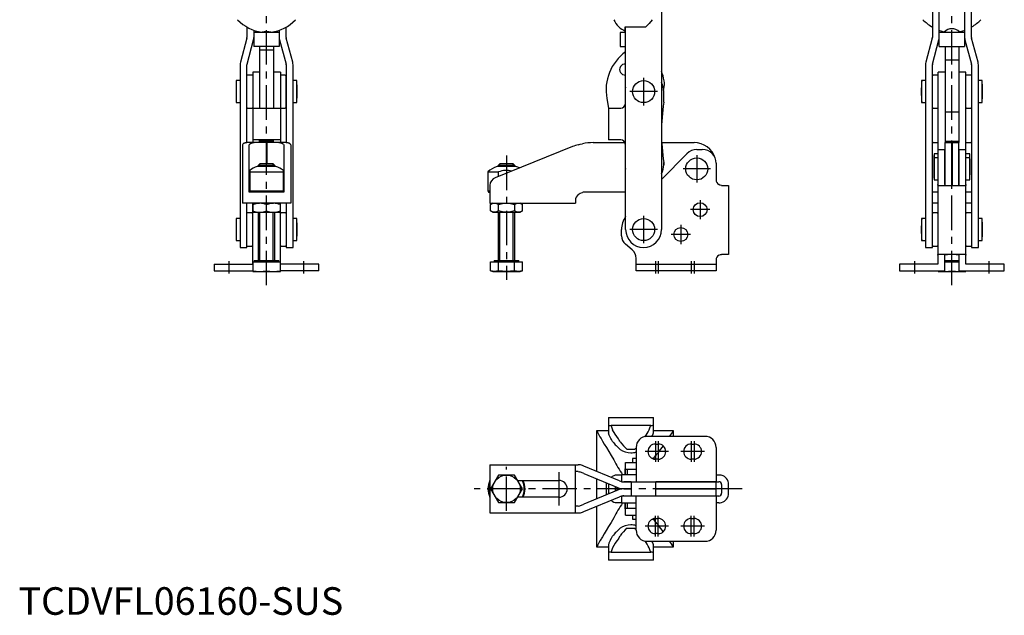
# Model space of a CAD drawing. Extents: x 0 to 364, y 0 to 386.
# Drawn here: x 0 to 357, y 0 to 216 of the extents above; entities that cross this region are included whole.
import ezdxf

# ---------------------------------------------------------------- set-up
doc = ezdxf.new("R2010")
doc.units = 0
doc.header["$LTSCALE"] = 10
doc.linetypes.add('CENTER', pattern=[2, 1.25, -0.25, 0.25, -0.25])
doc.layers.get('0').update_dxf_attribs({"linetype": 'CONTINUOUS'})
doc.layers.add('1', color=1, linetype='CENTER')
doc.layers.add('3', color=3, linetype='CONTINUOUS')
doc.styles.add('STANDARD1', font='txt')

msp = doc.modelspace()

# ---------------------------------------------------------------- linework, layer by layer
for p, q in [((233.13, 221.04), (233.13, 139.68)), ((331.33, 221.25), (331.33, 209.32)), ((333.83, 206.06), (333.83, 221.25)), ((343.03, 221.25), (343.03, 206.06)), ((345.53, 209.32), (345.53, 221.25)), ((82.83, 213.08), (82.83, 209.32)), ((85.33, 211.93), (85.33, 206.06)), ((94.53, 211.06), (85.33, 211.06)), ((87.43, 211.37), (87.43, 211.06)), ((92.43, 211.06), (92.43, 211.35)), ((94.53, 211.93), (94.53, 206.06)), ((97.03, 209.32), (97.03, 213.08)), ((220.13, 211.06), (218.13, 211.06)), ((218.13, 211.06), (218.13, 206.06)), ((219.93, 213.17), (227.44, 213.17)), ((219.93, 211.88), (219.93, 213.17)), ((220.13, 211.88), (219.93, 211.88)), ((220.13, 139.68), (220.13, 213.17)), ((331.33, 213.08), (331.18, 213.17)), ((333.98, 211.88), (333.83, 211.93)), ((343.03, 211.06), (333.83, 211.06)), ((335.93, 211.59), (335.93, 211.06)), ((340.93, 211.06), (340.93, 211.59)), ((343.03, 211.93), (342.88, 211.88)), ((345.68, 213.17), (345.53, 213.08)), ((82.79, 209.06), (80.45, 200.3)), ((82.86, 199.65), (85.21, 208.42)), ((94.65, 208.42), (96.99, 199.65)), ((99.41, 200.3), (97.06, 209.06)), ((331.29, 209.06), (328.95, 200.3)), ((331.36, 199.65), (333.71, 208.42)), ((343.15, 208.42), (345.49, 199.65)), ((347.91, 200.3), (345.56, 209.06)), ((94.53, 206.06), (85.33, 206.06)), ((87.43, 206.06), (87.43, 183.68)), ((92.43, 204.65), (87.43, 204.65)), ((92.43, 206.06), (92.43, 183.68)), ((218.13, 206.06), (220.13, 206.06)), ((333.83, 206.06), (343.03, 206.06)), ((335.93, 206.06), (335.93, 171.18)), ((340.93, 206.06), (340.93, 171.18)), ((335.93, 201.18), (340.93, 201.18)), ((80.33, 199.39), (80.33, 133.18)), ((82.83, 171.17), (82.83, 199.39)), ((87.43, 196.68), (84.93, 196.68)), ((84.93, 196.68), (84.93, 171.18)), ((94.93, 196.68), (92.43, 196.68)), ((94.93, 196.68), (94.93, 171.18)), ((97.03, 199.39), (97.03, 171.17)), ((99.53, 133.18), (99.53, 199.39)), ((328.83, 199.39), (328.83, 133.18)), ((331.33, 133.18), (331.33, 199.39)), ((335.93, 196.68), (333.43, 196.68)), ((333.43, 168.68), (333.43, 196.68)), ((343.43, 196.68), (340.93, 196.68)), ((343.43, 168.68), (343.43, 196.68)), ((345.53, 199.39), (345.53, 133.18)), ((348.03, 133.18), (348.03, 199.39)), ((80.33, 193.68), (78.96, 193.68)), ((78.96, 193.68), (78.96, 185.68)), ((83.03, 195.68), (82.83, 195.48)), ((84.73, 195.68), (83.03, 195.68)), ((84.93, 195.48), (84.73, 195.68)), ((95.18, 195.68), (94.93, 195.43)), ((96.68, 195.68), (95.18, 195.68)), ((96.93, 195.43), (96.68, 195.68)), ((96.93, 195.43), (96.93, 183.93)), ((100.89, 193.68), (99.53, 193.68)), ((100.89, 185.68), (100.89, 193.68)), ((328.83, 193.68), (327.46, 193.68)), ((327.46, 193.68), (327.46, 185.68)), ((331.68, 195.68), (331.43, 195.43)), ((331.43, 183.93), (331.43, 195.43)), ((333.18, 195.68), (331.68, 195.68)), ((333.43, 195.43), (333.18, 195.68)), ((343.63, 195.68), (343.43, 195.48)), ((345.33, 195.68), (343.63, 195.68)), ((345.53, 195.48), (345.33, 195.68)), ((349.39, 193.68), (348.03, 193.68)), ((349.39, 185.68), (349.39, 193.68)), ((78.86, 191.68), (78.86, 187.68)), ((97.03, 192.68), (96.93, 192.68)), ((219.93, 189.68), (219.93, 185.18)), ((233.91, 190.13), (234.03, 190.72)), ((233.93, 185.81), (233.93, 189.68)), ((331.43, 192.68), (331.33, 192.68)), ((349.49, 187.68), (349.49, 191.68)), ((78.96, 185.68), (80.33, 185.68)), ((96.93, 186.68), (97.03, 186.68)), ((99.53, 185.68), (100.89, 185.68)), ((213.31, 187.18), (213.93, 183.68)), ((327.46, 185.68), (328.83, 185.68)), ((331.33, 186.68), (331.43, 186.68)), ((348.03, 185.68), (349.39, 185.68)), ((82.83, 183.88), (83.03, 183.68)), ((83.03, 183.68), (84.73, 183.68)), ((84.73, 183.68), (84.93, 183.88)), ((84.93, 183.68), (94.93, 183.68)), ((94.93, 183.93), (95.18, 183.68)), ((95.18, 183.68), (96.68, 183.68)), ((96.68, 183.68), (96.93, 183.93)), ((213.93, 183.68), (218.43, 183.68)), ((213.93, 183.68), (213.93, 172.18)), ((331.43, 183.93), (331.68, 183.68)), ((331.68, 183.68), (333.18, 183.68)), ((333.18, 183.68), (333.43, 183.93)), ((338.43, 182.2), (335.93, 182.2)), ((340.93, 182.2), (338.43, 182.2)), ((343.43, 183.88), (343.63, 183.68)), ((343.63, 183.68), (345.33, 183.68)), ((345.33, 183.68), (345.53, 183.88)), ((94.93, 172.18), (84.93, 172.18)), ((87.43, 171.18), (87.43, 172.18)), ((92.43, 171.68), (87.43, 171.68)), ((92.43, 171.18), (92.43, 172.18)), ((218.43, 172.18), (213.93, 172.18)), ((335.93, 171.68), (340.93, 171.68)), ((81.18, 170.43), (81.18, 149.18)), ((89.88, 171.18), (83.1, 171.18)), ((83.68, 153.18), (83.68, 170.43)), ((89.88, 163.48), (89.88, 171.18)), ((96.75, 171.18), (89.98, 171.18)), ((89.98, 171.18), (89.98, 163.48)), ((96.06, 170.58), (96.18, 170.43)), ((96.18, 170.43), (96.18, 153.18)), ((98.68, 170.43), (98.68, 149.18)), ((200.9, 169.74), (172.81, 158.47)), ((208.35, 171.18), (219.84, 171.18)), ((219.93, 170.68), (219.93, 163.18)), ((233.22, 171.18), (244.93, 171.18)), ((245.93, 168.68), (247.93, 168.68)), ((331.6, 171.18), (333.43, 171.18)), ((333.33, 168.68), (335.83, 168.68)), ((333.33, 168.68), (333.33, 127.18)), ((335.83, 155.95), (335.83, 168.68)), ((335.88, 171.18), (335.88, 155.78)), ((335.88, 171.18), (338.38, 171.18)), ((338.38, 155.68), (338.38, 171.18)), ((338.48, 171.18), (338.48, 155.68)), ((338.48, 171.18), (340.98, 171.18)), ((340.98, 155.81), (340.98, 171.18)), ((341.03, 155.95), (341.03, 168.68)), ((341.03, 168.68), (343.53, 168.68)), ((343.43, 171.18), (345.25, 171.18)), ((343.53, 127.18), (343.53, 168.68)), ((89.98, 167.68), (89.88, 167.68)), ((233.13, 157.76), (242.35, 167.18)), ((333.33, 167.18), (331.96, 167.18)), ((331.96, 167.18), (331.96, 157.68)), ((333.33, 165.68), (331.96, 165.68)), ((335.88, 164.68), (335.83, 164.68)), ((338.48, 167.68), (338.38, 167.68)), ((338.48, 166.18), (338.38, 166.18)), ((341.03, 164.68), (340.98, 164.68)), ((344.89, 167.18), (343.53, 167.18)), ((344.89, 165.68), (343.53, 165.68)), ((344.89, 157.68), (344.89, 167.18)), ((344.99, 163.68), (344.99, 165.18)), ((83.83, 161.11), (83.83, 153.18)), ((93.34, 162.58), (86.51, 162.58)), ((87.54, 163.48), (86.93, 162.87)), ((86.93, 162.87), (86.93, 162.58)), ((92.93, 162.87), (86.93, 162.87)), ((92.31, 163.48), (87.54, 163.48)), ((92.93, 162.87), (92.31, 163.48)), ((92.93, 162.58), (92.93, 162.87)), ((96.03, 153.18), (96.03, 161.11)), ((180.34, 162.58), (173.51, 162.58)), ((174.54, 163.48), (173.93, 162.87)), ((173.93, 162.87), (173.93, 162.58)), ((179.93, 162.87), (173.93, 162.87)), ((179.31, 163.48), (174.54, 163.48)), ((179.93, 162.87), (179.31, 163.48)), ((179.93, 162.58), (179.93, 162.87)), ((233.93, 163.18), (233.93, 163.96)), ((233.93, 163.96), (233.93, 163.18)), ((252.93, 163.68), (252.93, 157.68)), ((344.99, 159.68), (344.99, 163.68)), ((83.83, 160.56), (96.03, 160.56)), ((170.18, 160.56), (170.18, 153.68)), ((170.18, 160.56), (174.04, 160.56)), ((174.04, 158.96), (174.04, 160.56)), ((331.96, 157.68), (333.33, 157.68)), ((335.83, 158.68), (335.88, 158.68)), ((338.38, 157.18), (338.48, 157.18)), ((340.98, 158.68), (341.03, 158.68)), ((343.53, 157.68), (344.89, 157.68)), ((83.83, 153.68), (96.03, 153.68)), ((170.18, 153.68), (170.46, 153.18)), ((170.18, 153.68), (170.93, 153.68)), ((170.93, 155.68), (170.93, 149.18)), ((254.93, 155.68), (257.43, 155.68)), ((257.43, 155.68), (257.43, 130.68)), ((333.47, 155.68), (343.38, 155.68)), ((335.83, 156.18), (335.88, 156.18)), ((340.98, 156.18), (341.03, 156.18)), ((96.18, 153.18), (83.68, 153.18)), ((170.46, 153.18), (170.93, 153.18)), ((201.93, 150.18), (201.93, 149.18)), ((220.13, 153.18), (204.93, 153.18)), ((333.33, 153.18), (331.33, 153.18)), ((345.53, 153.18), (343.53, 153.18)), ((98.68, 149.18), (81.18, 149.18)), ((82.83, 133.18), (82.83, 149.18)), ((84.83, 149.18), (84.83, 127.18)), ((89.93, 146.43), (89.93, 148.73)), ((94.93, 145.98), (94.93, 149.18)), ((95.03, 127.18), (95.03, 149.18)), ((97.03, 149.18), (97.03, 133.18)), ((170.93, 149.18), (201.93, 149.18)), ((171.93, 149.18), (171.15, 148.73)), ((171.15, 146.43), (171.15, 148.73)), ((171.15, 146.43), (171.93, 145.98)), ((174.04, 146.43), (174.04, 148.73)), ((179.81, 148.73), (179.81, 146.43)), ((182.7, 148.73), (181.93, 149.18)), ((181.93, 145.98), (182.7, 146.43)), ((182.7, 146.43), (182.7, 148.73)), ((333.33, 149.18), (331.33, 149.18)), ((345.53, 149.18), (343.53, 149.18)), ((80.33, 143.68), (78.96, 143.68)), ((78.96, 143.68), (78.96, 135.68)), ((82.93, 145.68), (82.83, 145.58)), ((84.63, 145.68), (82.93, 145.68)), ((84.83, 145.48), (84.63, 145.68)), ((84.93, 145.98), (94.93, 145.98)), ((86.93, 145.98), (86.93, 128.48)), ((92.93, 128.48), (92.93, 145.98)), ((95.28, 145.68), (95.03, 145.43)), ((96.78, 145.68), (95.28, 145.68)), ((97.03, 145.43), (96.78, 145.68)), ((100.89, 143.68), (99.53, 143.68)), ((100.89, 135.68), (100.89, 143.68)), ((171.93, 145.98), (181.93, 145.98)), ((173.93, 145.98), (173.93, 128.48)), ((179.93, 128.48), (179.93, 145.98)), ((328.83, 143.68), (327.46, 143.68)), ((327.46, 143.68), (327.46, 135.68)), ((331.58, 145.68), (331.33, 145.43)), ((333.08, 145.68), (331.58, 145.68)), ((333.33, 145.43), (333.08, 145.68)), ((343.73, 145.68), (343.53, 145.48)), ((345.43, 145.68), (343.73, 145.68)), ((345.53, 145.58), (345.43, 145.68)), ((349.39, 143.68), (348.03, 143.68)), ((349.39, 135.68), (349.39, 143.68)), ((78.86, 141.68), (78.86, 137.68)), ((218.63, 137.41), (218.63, 139.68)), ((349.49, 137.68), (349.49, 141.68)), ((78.96, 135.68), (80.33, 135.68)), ((99.53, 135.68), (100.89, 135.68)), ((327.46, 135.68), (328.83, 135.68)), ((348.03, 135.68), (349.39, 135.68)), ((80.33, 133.18), (82.83, 133.18)), ((82.83, 133.78), (82.93, 133.68)), ((82.93, 133.68), (84.63, 133.68)), ((84.63, 133.68), (84.83, 133.88)), ((95.03, 133.93), (95.28, 133.68)), ((95.28, 133.68), (96.78, 133.68)), ((96.78, 133.68), (97.03, 133.93)), ((97.03, 133.18), (99.53, 133.18)), ((222.5, 132.3), (220.06, 134.35)), ((328.83, 133.18), (331.33, 133.18)), ((331.33, 133.93), (331.58, 133.68)), ((331.58, 133.68), (333.08, 133.68)), ((333.08, 133.68), (333.33, 133.93)), ((343.53, 133.88), (343.73, 133.68)), ((343.73, 133.68), (345.43, 133.68)), ((345.43, 133.68), (345.53, 133.78)), ((345.53, 133.18), (348.03, 133.18)), ((223.93, 124.68), (223.93, 129.23)), ((252.93, 128.68), (252.93, 124.68)), ((257.43, 130.68), (254.93, 130.68)), ((343.38, 130.68), (333.47, 130.68)), ((335.83, 124.68), (335.83, 130.41)), ((341.03, 124.68), (341.03, 130.41)), ((70.93, 127.18), (84.83, 127.18)), ((70.93, 127.18), (70.93, 124.68)), ((84.93, 127.98), (94.93, 127.98)), ((84.93, 127.98), (84.93, 124.48)), ((85.48, 128.48), (85.48, 127.98)), ((85.48, 128.48), (94.38, 128.48)), ((89.93, 124.69), (89.93, 127.98)), ((94.38, 127.98), (94.38, 128.48)), ((94.93, 124.48), (94.93, 127.98)), ((108.93, 127.18), (95.03, 127.18)), ((108.93, 124.68), (108.93, 127.18)), ((171.15, 124.69), (171.15, 127.98)), ((171.15, 127.98), (182.7, 127.98)), ((172.48, 128.48), (172.48, 127.98)), ((172.48, 128.48), (181.38, 128.48)), ((174.04, 124.69), (174.04, 127.98)), ((179.81, 124.69), (179.81, 127.98)), ((181.38, 127.98), (181.38, 128.48)), ((182.7, 124.69), (182.7, 127.98)), ((223.93, 127.18), (252.93, 127.18)), ((333.33, 127.18), (319.43, 127.18)), ((319.43, 127.18), (319.43, 124.68)), ((335.83, 128.48), (341.03, 128.48)), ((335.83, 127.98), (341.03, 127.98)), ((338.43, 124.69), (338.43, 127.98)), ((357.43, 127.18), (343.53, 127.18)), ((357.43, 124.68), (357.43, 127.18)), ((70.93, 124.68), (84.93, 124.68)), ((84.93, 124.48), (94.93, 124.48)), ((108.93, 124.68), (94.93, 124.68)), ((171.15, 124.69), (171.93, 124.48)), ((172.6, 124.48), (171.15, 124.69)), ((171.93, 124.48), (181.93, 124.48)), ((174.04, 124.69), (172.6, 124.48)), ((176.93, 124.48), (174.04, 124.69)), ((179.81, 124.69), (176.93, 124.48)), ((181.26, 124.48), (179.81, 124.69)), ((182.7, 124.69), (181.26, 124.48)), ((181.93, 124.48), (182.7, 124.69)), ((252.93, 124.68), (223.93, 124.68)), ((319.43, 124.68), (335.83, 124.68)), ((333.43, 124.68), (333.43, 124.48)), ((333.43, 124.48), (343.43, 124.48)), ((341.03, 124.68), (357.43, 124.68)), ((343.43, 124.48), (343.43, 124.68)), ((213.88, 71.53), (213.88, 65.96)), ((213.88, 71.53), (230.18, 71.53)), ((230.18, 65.96), (230.18, 71.53)), ((229.22, 68.6), (214.83, 68.6)), ((209.59, 66.67), (209.59, 51.98)), ((213.88, 66.67), (209.59, 66.67)), ((248.93, 64.67), (227.93, 64.67)), ((237.53, 66.67), (230.18, 66.67)), ((237.53, 64.67), (237.53, 66.67)), ((230.93, 61.92), (231.93, 61.92)), ((243.93, 61.92), (244.93, 61.92)), ((222.03, 59.97), (220.66, 59.97)), ((223.4, 59.97), (222.03, 59.97)), ((223.93, 60.67), (223.93, 48.27)), ((252.93, 60.67), (252.93, 48.27)), ((170.93, 54.42), (202.93, 54.42)), ((170.93, 54.42), (170.93, 36.92)), ((201.93, 36.92), (201.93, 54.42)), ((204.93, 53.92), (204.46, 54.12)), ((217.89, 48.53), (204.93, 53.92)), ((220.13, 50.77), (220.13, 55.27)), ((220.13, 55.27), (223.93, 55.27)), ((222.63, 56.64), (222.63, 55.27)), ((223.93, 56.64), (222.63, 56.64)), ((230.63, 56.64), (229.86, 56.64)), ((230.63, 56.44), (230.63, 56.64)), ((231.93, 56.42), (230.93, 56.42)), ((244.93, 56.42), (243.93, 56.42)), ((174.04, 50.67), (171.15, 45.67)), ((179.81, 50.67), (174.04, 50.67)), ((182.7, 45.67), (179.81, 50.67)), ((202.93, 51.92), (201.93, 51.92)), ((204.93, 51.21), (203.5, 51.81)), ((204.93, 51.21), (216.93, 46.22)), ((218.63, 50.67), (216.93, 50.67)), ((218.63, 50.77), (218.63, 48.27)), ((223.93, 50.77), (218.63, 50.77)), ((219.93, 52.92), (220.13, 52.92)), ((219.93, 50.77), (219.93, 52.92)), ((219.93, 52.77), (223.93, 52.77)), ((220.88, 52.77), (220.63, 52.52)), ((220.63, 52.52), (220.63, 51.02)), ((220.63, 51.02), (220.88, 50.77)), ((252.93, 50.77), (253.93, 50.77)), ((180.94, 48.72), (195.93, 48.72)), ((209.59, 49.28), (209.59, 42.07)), ((213.03, 47.85), (213.03, 43.5)), ((213.93, 47.47), (213.93, 43.87)), ((216.43, 44.91), (216.43, 46.43)), ((218.63, 48.27), (253.93, 48.27)), ((222.13, 48.22), (219.43, 48.22)), ((219.93, 48.27), (219.93, 48.22)), ((222.13, 48.27), (222.13, 43.07)), ((231.13, 43.07), (231.13, 48.27)), ((252.93, 48.22), (231.13, 48.22)), ((237.53, 48.27), (237.53, 48.22)), ((242.93, 48.27), (242.93, 48.22)), ((248.93, 48.22), (248.93, 48.27)), ((252.93, 45.72), (252.93, 48.22)), ((254.93, 47.27), (254.93, 44.07)), ((257.43, 44.07), (257.43, 47.27)), ((171.15, 45.67), (174.04, 40.67)), ((179.81, 40.67), (182.7, 45.67)), ((216.93, 45.12), (204.93, 40.13)), ((216.93, 46.22), (216.93, 45.12)), ((218.63, 43.07), (218.63, 40.57)), ((253.93, 43.07), (218.63, 43.07)), ((219.43, 45.72), (222.13, 45.72)), ((222.13, 45.62), (219.43, 45.62)), ((219.43, 43.12), (222.13, 43.12)), ((219.63, 45.72), (219.63, 45.62)), ((219.93, 43.07), (219.93, 43.12)), ((223.93, 30.67), (223.93, 43.07)), ((231.13, 45.72), (247.93, 45.72)), ((247.93, 45.62), (231.13, 45.62)), ((231.13, 43.12), (252.93, 43.12)), ((237.53, 45.72), (237.53, 45.62)), ((237.53, 43.12), (237.53, 43.07)), ((241.43, 45.72), (241.43, 45.62)), ((242.93, 43.12), (242.93, 43.07)), ((247.93, 45.72), (252.93, 45.72)), ((252.93, 45.62), (247.93, 45.62)), ((248.93, 43.07), (248.93, 43.12)), ((250.43, 45.62), (250.43, 45.72)), ((252.93, 43.12), (252.93, 45.62)), ((252.93, 43.07), (252.93, 30.67)), ((174.04, 40.67), (179.81, 40.67)), ((195.93, 42.62), (180.94, 42.62)), ((202.93, 39.42), (201.93, 39.42)), ((203.5, 39.54), (204.93, 40.13)), ((204.93, 37.42), (217.89, 42.82)), ((209.59, 39.36), (209.59, 24.67)), ((216.93, 40.67), (218.63, 40.67)), ((218.63, 40.57), (223.93, 40.57)), ((219.93, 38.42), (219.93, 40.57)), ((220.13, 36.07), (220.13, 40.57)), ((220.83, 40.57), (220.63, 40.37)), ((220.63, 40.37), (220.63, 38.67)), ((253.93, 40.57), (252.93, 40.57)), ((170.93, 36.92), (202.93, 36.92)), ((204.46, 37.23), (204.93, 37.42)), ((223.93, 38.57), (219.93, 38.57)), ((220.13, 38.42), (219.93, 38.42)), ((220.13, 36.07), (223.93, 36.07)), ((220.63, 38.67), (220.73, 38.57)), ((222.63, 36.07), (222.63, 34.71)), ((222.63, 34.71), (223.93, 34.71)), ((229.86, 34.71), (230.63, 34.71)), ((230.63, 34.71), (230.63, 34.91)), ((230.93, 34.92), (231.93, 34.92)), ((243.93, 34.92), (244.93, 34.92)), ((217.49, 27.57), (218.13, 28.61)), ((220.66, 31.37), (222.03, 31.37)), ((222.03, 31.37), (223.4, 31.37)), ((223.4, 31.37), (223.93, 30.88)), ((231.93, 29.42), (230.93, 29.42)), ((244.93, 29.42), (243.93, 29.42)), ((213.88, 25.38), (213.88, 19.82)), ((227.93, 26.67), (248.93, 26.67)), ((230.18, 19.82), (230.18, 25.38)), ((237.53, 24.67), (237.53, 26.67)), ((209.59, 24.67), (209.59, 24.69)), ((209.59, 24.67), (213.88, 24.67)), ((214.83, 22.74), (229.22, 22.74)), ((230.18, 24.67), (237.53, 24.67)), ((230.18, 19.82), (213.88, 19.82))]:
    msp.add_line(p, q)
at = {"flags": 128}
for points in [[(229.78, 215.75), (228.7, 214.34), (227.44, 213.17)], [(220.13, 191.34), (219.99, 190.63), (219.93, 189.68)], [(98.68, 170.43), (98.6, 170.63), (98.37, 170.8)], [(202.93, 170.43), (203.69, 170.63), (204.46, 170.8)], [(219.93, 163.18), (219.99, 162.23), (220.13, 161.52)], [(254.93, 155.68), (254.34, 155.77), (253.93, 155.95)], [(333.47, 155.68), (333.35, 155.77), (333.33, 155.95)], [(335.83, 155.95), (335.87, 155.81), (336.02, 155.72), (336.24, 155.69), (336.52, 155.68), (336.83, 155.68)], [(340.03, 155.68), (340.36, 155.68), (340.65, 155.69), (340.87, 155.74), (340.99, 155.82), (341.03, 155.95)], [(343.53, 155.95), (343.52, 155.82), (343.48, 155.73), (343.44, 155.69), (343.38, 155.68)], [(202.93, 152.42), (203.65, 152.89), (204.46, 153.15)], [(84.93, 148.73), (86.15, 149.06), (87.43, 149.18)], [(84.93, 149.18), (84.93, 149.15), (84.93, 149.06), (84.93, 148.92), (84.93, 145.98)], [(89.93, 148.73), (91.15, 149.06), (92.43, 149.18)], [(171.15, 148.73), (171.86, 149.06), (172.6, 149.18)], [(172.6, 145.98), (171.87, 146.1), (171.15, 146.43)], [(172.6, 149.18), (173.32, 149.06), (174.04, 148.73)], [(174.04, 146.43), (173.33, 146.1), (172.6, 145.98)], [(174.04, 148.73), (175.45, 149.06), (176.93, 149.18)], [(176.93, 145.98), (175.48, 146.1), (174.04, 146.43)], [(176.93, 149.18), (178.37, 149.06), (179.81, 148.73)], [(179.81, 146.43), (178.4, 146.1), (176.93, 145.98)], [(179.81, 148.73), (180.52, 149.06), (181.26, 149.18)], [(181.26, 145.98), (180.53, 146.1), (179.81, 146.43)], [(181.26, 149.18), (181.98, 149.06), (182.7, 148.73)], [(182.7, 146.43), (181.99, 146.1), (181.26, 145.98)], [(253.93, 130.41), (254.48, 130.63), (254.93, 130.68)], [(333.33, 130.41), (333.37, 130.63), (333.47, 130.68)], [(335.83, 130.41), (335.87, 130.55), (336.02, 130.64), (336.24, 130.67), (336.52, 130.68), (336.83, 130.68)], [(340.03, 130.68), (340.36, 130.68), (340.65, 130.67), (340.87, 130.63), (340.99, 130.54), (341.03, 130.41)], [(343.38, 130.68), (343.45, 130.66), (343.5, 130.59), (343.52, 130.52), (343.53, 130.41)], [(214.8, 63.86), (214.19, 65.07), (213.88, 65.96)], [(217.49, 63.78), (216.33, 65.44), (215.41, 67.02)], [(211.25, 63.86), (211.76, 62.97), (212.39, 61.91), (213.16, 60.64), (214.03, 59.2), (214.89, 57.75), (215.81, 56.17)], [(223.93, 60.43), (223.68, 60.21), (223.4, 59.97)], [(230.63, 56.64), (230.13, 56.67), (229.74, 56.69)], [(202.93, 51.92), (203.38, 51.85), (203.5, 51.81)], [(253.93, 50.77), (254.48, 50.73), (254.93, 50.63)], [(202.93, 39.42), (203.38, 39.49), (203.5, 39.54)], [(215.81, 35.17), (214.84, 33.51), (213.93, 31.99), (213.08, 30.57), (212.32, 29.32), (211.73, 28.33), (211.25, 27.49)]]:
    msp.add_lwpolyline(points, dxfattribs=at)
for points in [[(83.1, 171.18, 0), (83.09, 171.18, 0), (83.08, 171.18, 0), (83.06, 171.18, 0), (83.05, 171.18, 0), (83.04, 171.18, 0), (83.03, 171.18, 0), (83.01, 171.18, 0), (83, 171.18, 0), (82.99, 171.18, 0), (82.97, 171.18, 0), (82.96, 171.18, 0), (82.95, 171.18, 0), (82.94, 171.18, 0), (82.92, 171.18, 0), (82.91, 171.18, 0), (82.9, 171.18, 0), (82.89, 171.18, 0), (82.87, 171.17, 0), (82.86, 171.17, 0), (82.85, 171.17, 0), (82.83, 171.17, 0), (82.82, 171.17, 0), (82.81, 171.17, 0), (82.8, 171.17, 0), (82.78, 171.17, 0), (82.77, 171.17, 0), (82.76, 171.16, 0), (82.75, 171.16, 0), (82.73, 171.16, 0), (82.72, 171.16, 0), (82.71, 171.16, 0), (82.69, 171.16, 0), (82.68, 171.16, 0), (82.67, 171.16, 0), (82.66, 171.15, 0), (82.64, 171.15, 0), (82.63, 171.15, 0), (82.62, 171.15, 0), (82.61, 171.15, 0), (82.59, 171.14, 0), (82.58, 171.14, 0), (82.57, 171.14, 0), (82.55, 171.14, 0), (82.54, 171.14, 0), (82.53, 171.13, 0), (82.52, 171.13, 0), (82.5, 171.13, 0), (82.49, 171.13, 0), (82.48, 171.12, 0), (82.47, 171.12, 0), (82.45, 171.12, 0), (82.44, 171.12, 0), (82.43, 171.12, 0), (82.42, 171.11, 0), (82.4, 171.11, 0), (82.39, 171.11, 0), (82.38, 171.11, 0), (82.36, 171.1, 0), (82.35, 171.1, 0), (82.34, 171.1, 0), (82.33, 171.09, 0), (82.31, 171.09, 0), (82.3, 171.09, 0), (82.29, 171.09, 0), (82.28, 171.08, 0), (82.26, 171.08, 0), (82.25, 171.08, 0), (82.24, 171.07, 0), (82.22, 171.07, 0), (82.21, 171.07, 0), (82.2, 171.06, 0), (82.19, 171.06, 0), (82.17, 171.06, 0), (82.16, 171.05, 0), (82.15, 171.05, 0), (82.14, 171.05, 0), (82.12, 171.04, 0), (82.11, 171.04, 0), (82.1, 171.04, 0), (82.09, 171.03, 0), (82.07, 171.03, 0), (82.06, 171.03, 0), (82.05, 171.02, 0), (82.04, 171.02, 0), (82.02, 171.01, 0), (82.01, 171.01, 0), (82, 171, 0), (81.98, 171, 0), (81.97, 171, 0), (81.96, 170.99, 0), (81.95, 170.99, 0), (81.93, 170.98, 0), (81.92, 170.98, 0), (81.91, 170.97, 0), (81.9, 170.97, 0), (81.88, 170.97, 0), (81.87, 170.96, 0), (81.86, 170.96, 0), (81.85, 170.95, 0), (81.83, 170.95, 0), (81.82, 170.94, 0), (81.81, 170.94, 0), (81.8, 170.93, 0), (81.78, 170.93, 0), (81.77, 170.92, 0), (81.76, 170.92, 0), (81.75, 170.91, 0), (81.73, 170.91, 0), (81.72, 170.9, 0), (81.71, 170.9, 0), (81.7, 170.89, 0), (81.68, 170.89, 0), (81.67, 170.88, 0), (81.66, 170.88, 0), (81.65, 170.87, 0), (81.63, 170.87, 0), (81.62, 170.86, 0), (81.61, 170.86, 0), (81.6, 170.85, 0), (81.58, 170.85, 0), (81.57, 170.84, 0), (81.56, 170.84, 0), (81.55, 170.83, 0), (81.53, 170.82, 0), (81.52, 170.82, 0), (81.51, 170.81, 0), (81.5, 170.81, 0), (81.48, 170.8, 0)], [(85.81, 171.18, 0), (85.79, 171.18, 0), (85.78, 171.18, 0), (85.76, 171.18, 0), (85.75, 171.18, 0), (85.73, 171.18, 0), (85.71, 171.18, 0), (85.7, 171.18, 0), (85.68, 171.18, 0), (85.67, 171.18, 0), (85.65, 171.18, 0), (85.63, 171.18, 0), (85.62, 171.18, 0), (85.6, 171.18, 0), (85.59, 171.17, 0), (85.57, 171.17, 0), (85.55, 171.17, 0), (85.54, 171.17, 0), (85.52, 171.17, 0), (85.51, 171.17, 0), (85.49, 171.17, 0), (85.47, 171.16, 0), (85.46, 171.16, 0), (85.44, 171.16, 0), (85.43, 171.16, 0), (85.41, 171.16, 0), (85.4, 171.16, 0), (85.38, 171.16, 0), (85.36, 171.15, 0), (85.35, 171.15, 0), (85.33, 171.15, 0), (85.32, 171.15, 0), (85.3, 171.14, 0), (85.28, 171.14, 0), (85.27, 171.14, 0), (85.25, 171.14, 0), (85.24, 171.13, 0), (85.22, 171.13, 0), (85.2, 171.13, 0), (85.19, 171.13, 0), (85.17, 171.12, 0), (85.16, 171.12, 0), (85.14, 171.12, 0), (85.13, 171.11, 0), (85.11, 171.11, 0), (85.09, 171.11, 0), (85.08, 171.1, 0), (85.06, 171.1, 0), (85.05, 171.1, 0), (85.03, 171.09, 0), (85.01, 171.09, 0), (85, 171.09, 0), (84.98, 171.08, 0), (84.97, 171.08, 0), (84.95, 171.07, 0), (84.94, 171.07, 0), (84.92, 171.07, 0), (84.9, 171.06, 0), (84.89, 171.06, 0), (84.87, 171.05, 0), (84.86, 171.05, 0), (84.84, 171.04, 0), (84.82, 171.04, 0), (84.81, 171.04, 0), (84.79, 171.03, 0), (84.78, 171.03, 0), (84.76, 171.02, 0), (84.75, 171.02, 0), (84.73, 171.01, 0), (84.71, 171.01, 0), (84.7, 171, 0), (84.68, 171, 0), (84.67, 170.99, 0), (84.65, 170.99, 0), (84.63, 170.98, 0), (84.62, 170.98, 0), (84.6, 170.97, 0), (84.59, 170.97, 0), (84.57, 170.96, 0), (84.56, 170.95, 0), (84.54, 170.95, 0), (84.52, 170.94, 0), (84.51, 170.94, 0), (84.49, 170.93, 0), (84.48, 170.92, 0), (84.46, 170.92, 0), (84.45, 170.91, 0), (84.43, 170.91, 0), (84.41, 170.9, 0), (84.4, 170.89, 0), (84.38, 170.89, 0), (84.37, 170.88, 0), (84.35, 170.87, 0), (84.34, 170.87, 0), (84.32, 170.86, 0), (84.3, 170.85, 0), (84.29, 170.84, 0), (84.27, 170.84, 0), (84.26, 170.83, 0), (84.24, 170.82, 0), (84.23, 170.82, 0), (84.21, 170.81, 0), (84.2, 170.8, 0), (84.18, 170.79, 0), (84.16, 170.79, 0), (84.15, 170.78, 0), (84.13, 170.77, 0), (84.12, 170.76, 0), (84.1, 170.76, 0), (84.09, 170.75, 0), (84.07, 170.74, 0), (84.05, 170.73, 0), (84.04, 170.72, 0), (84.02, 170.72, 0), (84.01, 170.71, 0), (83.99, 170.7, 0), (83.98, 170.69, 0), (83.96, 170.68, 0), (83.95, 170.67, 0), (83.93, 170.66, 0), (83.92, 170.66, 0), (83.9, 170.65, 0), (83.88, 170.64, 0), (83.87, 170.63, 0), (83.85, 170.62, 0), (83.84, 170.61, 0), (83.82, 170.6, 0), (83.81, 170.59, 0), (83.79, 170.59, 0)], [(96.06, 170.59, 0), (96.05, 170.59, 0), (96.03, 170.6, 0), (96.01, 170.61, 0), (96, 170.62, 0), (95.98, 170.63, 0), (95.97, 170.64, 0), (95.95, 170.65, 0), (95.94, 170.66, 0), (95.92, 170.66, 0), (95.91, 170.67, 0), (95.89, 170.68, 0), (95.88, 170.69, 0), (95.86, 170.7, 0), (95.84, 170.71, 0), (95.83, 170.72, 0), (95.81, 170.72, 0), (95.8, 170.73, 0), (95.78, 170.74, 0), (95.77, 170.75, 0), (95.75, 170.76, 0), (95.74, 170.76, 0), (95.72, 170.77, 0), (95.7, 170.78, 0), (95.69, 170.79, 0), (95.67, 170.79, 0), (95.66, 170.8, 0), (95.64, 170.81, 0), (95.63, 170.82, 0), (95.61, 170.82, 0), (95.59, 170.83, 0), (95.58, 170.84, 0), (95.56, 170.84, 0), (95.55, 170.85, 0), (95.53, 170.86, 0), (95.52, 170.87, 0), (95.5, 170.87, 0), (95.48, 170.88, 0), (95.47, 170.89, 0), (95.45, 170.89, 0), (95.44, 170.9, 0), (95.42, 170.91, 0), (95.41, 170.91, 0), (95.39, 170.92, 0), (95.38, 170.92, 0), (95.36, 170.93, 0), (95.34, 170.94, 0), (95.33, 170.94, 0), (95.31, 170.95, 0), (95.3, 170.95, 0), (95.28, 170.96, 0), (95.26, 170.97, 0), (95.25, 170.97, 0), (95.23, 170.98, 0), (95.22, 170.98, 0), (95.2, 170.99, 0), (95.19, 170.99, 0), (95.17, 171, 0), (95.15, 171, 0), (95.14, 171.01, 0), (95.12, 171.01, 0), (95.11, 171.02, 0), (95.09, 171.02, 0), (95.08, 171.03, 0), (95.06, 171.03, 0), (95.04, 171.04, 0), (95.03, 171.04, 0), (95.01, 171.04, 0), (95, 171.05, 0), (94.98, 171.05, 0), (94.96, 171.06, 0), (94.95, 171.06, 0), (94.93, 171.07, 0), (94.92, 171.07, 0), (94.9, 171.07, 0), (94.89, 171.08, 0), (94.87, 171.08, 0), (94.85, 171.09, 0), (94.84, 171.09, 0), (94.82, 171.09, 0), (94.81, 171.1, 0), (94.79, 171.1, 0), (94.77, 171.1, 0), (94.76, 171.11, 0), (94.74, 171.11, 0), (94.73, 171.11, 0), (94.71, 171.12, 0), (94.7, 171.12, 0), (94.68, 171.12, 0), (94.66, 171.13, 0), (94.65, 171.13, 0), (94.63, 171.13, 0), (94.62, 171.13, 0), (94.6, 171.14, 0), (94.58, 171.14, 0), (94.57, 171.14, 0), (94.55, 171.14, 0), (94.54, 171.15, 0), (94.52, 171.15, 0), (94.5, 171.15, 0), (94.49, 171.15, 0), (94.47, 171.16, 0), (94.46, 171.16, 0), (94.44, 171.16, 0), (94.43, 171.16, 0), (94.41, 171.16, 0), (94.39, 171.16, 0), (94.38, 171.16, 0), (94.36, 171.17, 0), (94.35, 171.17, 0), (94.33, 171.17, 0), (94.31, 171.17, 0), (94.3, 171.17, 0), (94.28, 171.17, 0), (94.27, 171.17, 0), (94.25, 171.18, 0), (94.23, 171.18, 0), (94.22, 171.18, 0), (94.2, 171.18, 0), (94.19, 171.18, 0), (94.17, 171.18, 0), (94.15, 171.18, 0), (94.14, 171.18, 0), (94.12, 171.18, 0), (94.11, 171.18, 0), (94.09, 171.18, 0), (94.08, 171.18, 0), (94.06, 171.18, 0), (94.04, 171.18, 0)], [(98.37, 170.8, 0), (98.36, 170.81, 0), (98.34, 170.81, 0), (98.33, 170.82, 0), (98.32, 170.82, 0), (98.31, 170.83, 0), (98.29, 170.84, 0), (98.28, 170.84, 0), (98.27, 170.85, 0), (98.26, 170.85, 0), (98.24, 170.86, 0), (98.23, 170.86, 0), (98.22, 170.87, 0), (98.21, 170.87, 0), (98.19, 170.88, 0), (98.18, 170.88, 0), (98.17, 170.89, 0), (98.16, 170.89, 0), (98.14, 170.9, 0), (98.13, 170.9, 0), (98.12, 170.91, 0), (98.11, 170.91, 0), (98.09, 170.92, 0), (98.08, 170.92, 0), (98.07, 170.93, 0), (98.06, 170.93, 0), (98.04, 170.94, 0), (98.03, 170.94, 0), (98.02, 170.95, 0), (98.01, 170.95, 0), (97.99, 170.96, 0), (97.98, 170.96, 0), (97.97, 170.97, 0), (97.96, 170.97, 0), (97.94, 170.97, 0), (97.93, 170.98, 0), (97.92, 170.98, 0), (97.91, 170.99, 0), (97.89, 170.99, 0), (97.88, 171, 0), (97.87, 171, 0), (97.85, 171, 0), (97.84, 171.01, 0), (97.83, 171.01, 0), (97.82, 171.02, 0), (97.8, 171.02, 0), (97.79, 171.03, 0), (97.78, 171.03, 0), (97.77, 171.03, 0), (97.75, 171.04, 0), (97.74, 171.04, 0), (97.73, 171.04, 0), (97.72, 171.05, 0), (97.7, 171.05, 0), (97.69, 171.05, 0), (97.68, 171.06, 0), (97.67, 171.06, 0), (97.65, 171.06, 0), (97.64, 171.07, 0), (97.63, 171.07, 0), (97.61, 171.07, 0), (97.6, 171.08, 0), (97.59, 171.08, 0), (97.58, 171.08, 0), (97.56, 171.09, 0), (97.55, 171.09, 0), (97.54, 171.09, 0), (97.53, 171.09, 0), (97.51, 171.1, 0), (97.5, 171.1, 0), (97.49, 171.1, 0), (97.48, 171.11, 0), (97.46, 171.11, 0), (97.45, 171.11, 0), (97.44, 171.11, 0), (97.42, 171.12, 0), (97.41, 171.12, 0), (97.4, 171.12, 0), (97.39, 171.12, 0), (97.37, 171.12, 0), (97.36, 171.13, 0), (97.35, 171.13, 0), (97.34, 171.13, 0), (97.32, 171.13, 0), (97.31, 171.14, 0), (97.3, 171.14, 0), (97.28, 171.14, 0), (97.27, 171.14, 0), (97.26, 171.14, 0), (97.25, 171.15, 0), (97.23, 171.15, 0), (97.22, 171.15, 0), (97.21, 171.15, 0), (97.2, 171.15, 0), (97.18, 171.16, 0), (97.17, 171.16, 0), (97.16, 171.16, 0), (97.15, 171.16, 0), (97.13, 171.16, 0), (97.12, 171.16, 0), (97.11, 171.16, 0), (97.09, 171.16, 0), (97.08, 171.17, 0), (97.07, 171.17, 0), (97.06, 171.17, 0), (97.04, 171.17, 0), (97.03, 171.17, 0), (97.02, 171.17, 0), (97.01, 171.17, 0), (96.99, 171.17, 0), (96.98, 171.17, 0), (96.97, 171.18, 0), (96.95, 171.18, 0), (96.94, 171.18, 0), (96.93, 171.18, 0), (96.92, 171.18, 0), (96.9, 171.18, 0), (96.89, 171.18, 0), (96.88, 171.18, 0), (96.87, 171.18, 0), (96.85, 171.18, 0), (96.84, 171.18, 0), (96.83, 171.18, 0), (96.81, 171.18, 0), (96.8, 171.18, 0), (96.79, 171.18, 0), (96.78, 171.18, 0), (96.76, 171.18, 0), (96.75, 171.18, 0)], [(331.6, 171.18, 0), (331.6, 171.18, 0), (331.6, 171.18, 0), (331.6, 171.18, 0), (331.59, 171.18, 0), (331.59, 171.18, 0), (331.59, 171.18, 0), (331.59, 171.18, 0), (331.58, 171.18, 0), (331.58, 171.18, 0), (331.58, 171.18, 0), (331.58, 171.18, 0), (331.58, 171.18, 0), (331.57, 171.18, 0), (331.57, 171.18, 0), (331.57, 171.18, 0), (331.57, 171.18, 0), (331.56, 171.18, 0), (331.56, 171.18, 0), (331.56, 171.18, 0), (331.56, 171.18, 0), (331.56, 171.18, 0), (331.55, 171.18, 0), (331.55, 171.18, 0), (331.55, 171.18, 0), (331.55, 171.18, 0), (331.55, 171.18, 0), (331.54, 171.18, 0), (331.54, 171.18, 0), (331.54, 171.18, 0), (331.54, 171.18, 0), (331.54, 171.18, 0), (331.53, 171.18, 0), (331.53, 171.18, 0), (331.53, 171.18, 0), (331.53, 171.18, 0), (331.52, 171.18, 0), (331.52, 171.18, 0), (331.52, 171.18, 0), (331.52, 171.18, 0), (331.51, 171.18, 0), (331.51, 171.18, 0), (331.51, 171.18, 0), (331.51, 171.18, 0), (331.51, 171.18, 0), (331.5, 171.18, 0), (331.5, 171.18, 0), (331.5, 171.18, 0), (331.5, 171.18, 0), (331.5, 171.18, 0), (331.49, 171.18, 0), (331.49, 171.18, 0), (331.49, 171.18, 0), (331.49, 171.18, 0), (331.49, 171.18, 0), (331.48, 171.18, 0), (331.48, 171.18, 0), (331.48, 171.18, 0), (331.48, 171.18, 0), (331.48, 171.18, 0), (331.47, 171.18, 0), (331.47, 171.18, 0), (331.47, 171.18, 0), (331.47, 171.18, 0), (331.46, 171.18, 0), (331.46, 171.18, 0), (331.46, 171.18, 0), (331.46, 171.18, 0), (331.45, 171.18, 0), (331.45, 171.18, 0), (331.45, 171.18, 0), (331.45, 171.18, 0), (331.45, 171.18, 0), (331.44, 171.18, 0), (331.44, 171.18, 0), (331.44, 171.18, 0), (331.44, 171.18, 0), (331.44, 171.18, 0), (331.43, 171.18, 0), (331.43, 171.18, 0), (331.43, 171.18, 0), (331.43, 171.18, 0), (331.43, 171.18, 0), (331.42, 171.18, 0), (331.42, 171.18, 0), (331.42, 171.18, 0), (331.42, 171.18, 0), (331.41, 171.18, 0), (331.41, 171.18, 0), (331.41, 171.18, 0), (331.41, 171.18, 0), (331.41, 171.18, 0), (331.4, 171.18, 0), (331.4, 171.18, 0), (331.4, 171.18, 0), (331.4, 171.18, 0), (331.39, 171.18, 0), (331.39, 171.18, 0), (331.39, 171.18, 0), (331.39, 171.18, 0), (331.39, 171.18, 0), (331.38, 171.18, 0), (331.38, 171.18, 0), (331.38, 171.17, 0), (331.38, 171.17, 0), (331.38, 171.17, 0), (331.37, 171.17, 0), (331.37, 171.17, 0), (331.37, 171.17, 0), (331.37, 171.17, 0), (331.37, 171.17, 0), (331.36, 171.17, 0), (331.36, 171.17, 0), (331.36, 171.17, 0), (331.36, 171.17, 0), (331.35, 171.17, 0), (331.35, 171.17, 0), (331.35, 171.17, 0), (331.35, 171.17, 0), (331.35, 171.17, 0), (331.34, 171.17, 0), (331.34, 171.17, 0), (331.34, 171.17, 0), (331.34, 171.17, 0), (331.33, 171.17, 0), (331.33, 171.17, 0), (331.33, 171.17, 0), (331.33, 171.17, 0), (331.33, 171.17, 0)], [(345.53, 171.17, 0), (345.52, 171.17, 0), (345.52, 171.17, 0), (345.52, 171.17, 0), (345.52, 171.17, 0), (345.51, 171.17, 0), (345.51, 171.17, 0), (345.51, 171.17, 0), (345.51, 171.17, 0), (345.51, 171.17, 0), (345.5, 171.17, 0), (345.5, 171.17, 0), (345.5, 171.17, 0), (345.5, 171.17, 0), (345.5, 171.17, 0), (345.49, 171.17, 0), (345.49, 171.17, 0), (345.49, 171.17, 0), (345.49, 171.17, 0), (345.49, 171.17, 0), (345.48, 171.17, 0), (345.48, 171.17, 0), (345.48, 171.17, 0), (345.48, 171.17, 0), (345.48, 171.17, 0), (345.47, 171.17, 0), (345.47, 171.18, 0), (345.47, 171.18, 0), (345.47, 171.18, 0), (345.46, 171.18, 0), (345.46, 171.18, 0), (345.46, 171.18, 0), (345.46, 171.18, 0), (345.45, 171.18, 0), (345.45, 171.18, 0), (345.45, 171.18, 0), (345.45, 171.18, 0), (345.45, 171.18, 0), (345.44, 171.18, 0), (345.44, 171.18, 0), (345.44, 171.18, 0), (345.44, 171.18, 0), (345.44, 171.18, 0), (345.43, 171.18, 0), (345.43, 171.18, 0), (345.43, 171.18, 0), (345.43, 171.18, 0), (345.43, 171.18, 0), (345.42, 171.18, 0), (345.42, 171.18, 0), (345.42, 171.18, 0), (345.42, 171.18, 0), (345.41, 171.18, 0), (345.41, 171.18, 0), (345.41, 171.18, 0), (345.41, 171.18, 0), (345.41, 171.18, 0), (345.4, 171.18, 0), (345.4, 171.18, 0), (345.4, 171.18, 0), (345.4, 171.18, 0), (345.39, 171.18, 0), (345.39, 171.18, 0), (345.39, 171.18, 0), (345.39, 171.18, 0), (345.39, 171.18, 0), (345.38, 171.18, 0), (345.38, 171.18, 0), (345.38, 171.18, 0), (345.38, 171.18, 0), (345.38, 171.18, 0), (345.37, 171.18, 0), (345.37, 171.18, 0), (345.37, 171.18, 0), (345.37, 171.18, 0), (345.37, 171.18, 0), (345.36, 171.18, 0), (345.36, 171.18, 0), (345.36, 171.18, 0), (345.36, 171.18, 0), (345.35, 171.18, 0), (345.35, 171.18, 0), (345.35, 171.18, 0), (345.35, 171.18, 0), (345.35, 171.18, 0), (345.34, 171.18, 0), (345.34, 171.18, 0), (345.34, 171.18, 0), (345.34, 171.18, 0), (345.33, 171.18, 0), (345.33, 171.18, 0), (345.33, 171.18, 0), (345.33, 171.18, 0), (345.33, 171.18, 0), (345.32, 171.18, 0), (345.32, 171.18, 0), (345.32, 171.18, 0), (345.32, 171.18, 0), (345.31, 171.18, 0), (345.31, 171.18, 0), (345.31, 171.18, 0), (345.31, 171.18, 0), (345.31, 171.18, 0), (345.31, 171.18, 0), (345.3, 171.18, 0), (345.3, 171.18, 0), (345.3, 171.18, 0), (345.3, 171.18, 0), (345.29, 171.18, 0), (345.29, 171.18, 0), (345.29, 171.18, 0), (345.29, 171.18, 0), (345.29, 171.18, 0), (345.28, 171.18, 0), (345.28, 171.18, 0), (345.28, 171.18, 0), (345.28, 171.18, 0), (345.27, 171.18, 0), (345.27, 171.18, 0), (345.27, 171.18, 0), (345.27, 171.18, 0), (345.27, 171.18, 0), (345.26, 171.18, 0), (345.26, 171.18, 0), (345.26, 171.18, 0), (345.26, 171.18, 0), (345.25, 171.18, 0), (345.25, 171.18, 0), (345.25, 171.18, 0)]]:
    msp.add_polyline3d(points)
for centre, radius in [((226.63, 189.68), 4), ((245.93, 161.68), 4), ((247.13, 146.88), 2.5), ((226.63, 139.68), 4), ((240.13, 137.88), 2.5), ((176.93, 45.67), 5)]:
    msp.add_circle(centre, radius)
for centre, radius, start, end in [((90.41, 226.24), 15.18, 223.6836, 262.0939), ((89.44, 226.24), 15.19, 277.9141, 316.3084), ((222.91, 218.79), 7.72, 203.1698, 248.8975), ((338.91, 226.24), 15.19, 223.6916, 239.3963), ((337.94, 226.24), 15.19, 300.6037, 316.3084), ((89.93, 202.04), 9.3, 80.0414, 99.9586), ((338.91, 226.24), 15.19, 251.0494, 257.8162), ((338.43, 208.42), 4.03, 47.5082, 132.4918), ((337.94, 226.24), 15.19, 282.1838, 288.9506), ((81.83, 209.32), 1, 345.0122, 0), ((81.83, 209.32), 3.5, 345.0122, 0), ((98.03, 209.32), 3.5, 180, 194.9878), ((98.03, 209.32), 1, 180, 194.9878), ((330.33, 209.32), 1, 345.0122, 0), ((330.33, 209.32), 3.5, 345.0122, 0), ((346.53, 209.32), 3.5, 180, 194.9878), ((346.53, 209.32), 1, 180, 194.9878), ((230.03, 190.28), 17, 125.6162, 190.5068), ((83.83, 199.39), 3.5, 165.0122, 180), ((96.03, 199.39), 3.5, 0, 14.9878), ((332.33, 199.39), 3.5, 165.0122, 180), ((344.53, 199.39), 3.5, 0, 14.9878), ((83.83, 199.39), 1, 165.0122, 180), ((96.03, 199.39), 1, 0, 14.9878), ((219.93, 197.68), 2, 84.2608, 275.7392), ((212.43, 189.68), 22, 10.2731, 19.7952), ((332.33, 199.39), 1, 165.0122, 180), ((344.53, 199.39), 1, 0, 14.9878), ((138.83, 189.68), 60, 176.1774, 178.0898), ((41.03, 189.68), 60, 0, 3.8226), ((226.93, 189.68), 7, 0, 27.6604), ((226.69, 192.27), 7.5, 348.1184, 10.2731), ((387.33, 189.68), 60, 176.1774, 180), ((289.53, 189.68), 60, 1.9102, 3.8226), ((41.03, 189.68), 60, 356.1774, 0), ((387.33, 189.68), 60, 180, 183.8226), ((138.83, 189.68), 60, 181.9102, 183.8226), ((289.53, 189.68), 60, 356.1774, 358.0898), ((218.43, 185.18), 1.5, 270, 0), ((218.43, 170.68), 1.5, 0, 90), ((81.61, 170.38), 0.438, 106.9995, 173.393), ((83.87, 170.41), 0.194, 113.4256, 172.7444), ((208.35, 151.18), 20, 105.7425, 111.87), ((208.35, 151.18), 20, 90, 101.2149), ((245.93, 163.68), 5, 90, 135.6049), ((244.93, 163.18), 8, 16.9242, 90), ((247.93, 163.68), 5, 0, 90), ((391.83, 161.68), 60, 176.1774, 180), ((381.6, 163.69), 49.76, 175.9808, 180.7523), ((285.03, 163.18), 60, 1.9102, 3.8226), ((285.03, 161.68), 60, 1.9102, 3.8226), ((89.93, 153.18), 10, 109.9464, 127.5895), ((89.93, 153.18), 10, 52.4105, 70.0533), ((176.93, 153.18), 10, 109.9484, 132.4542), ((176.93, 153.18), 7.92, 76.2025, 111.3905), ((176.93, 153.18), 10, 61.9427, 70.0516), ((226.93, 163.18), 7, 332.3396, 0), ((391.83, 161.68), 60, 180, 183.8226), ((173.93, 155.68), 3, 111.87, 180), ((254.93, 157.68), 2, 180, 240), ((285.03, 161.68), 60, 356.1774, 358.0898), ((204.93, 150.18), 3, 131.8103, 180), ((204.93, 150.18), 3, 90, 98.8876), ((87.54, 153.83), 7.85, 250.564, 269.1798), ((87.31, 141.33), 7.85, 70.564, 89.1798), ((87.31, 153.84), 7.86, 270.8344, 289.4217), ((92.54, 153.83), 7.85, 250.564, 269.1798), ((92.31, 141.33), 7.85, 70.564, 89.1798), ((92.31, 153.84), 7.86, 270.8344, 289.4217), ((138.83, 139.68), 60, 176.1774, 178.0898), ((41.03, 139.68), 60, 0, 3.8226), ((226.63, 139.68), 8, 144.3409, 180), ((387.33, 139.68), 60, 176.1774, 180), ((289.53, 139.68), 60, 1.9102, 3.8226), ((41.03, 139.68), 60, 356.1774, 0), ((226.63, 139.68), 6.5, 180, 0), ((387.33, 139.68), 60, 180, 183.8226), ((138.83, 139.68), 60, 181.9102, 183.8226), ((222.63, 137.41), 4, 180, 230), ((289.53, 139.68), 60, 356.1774, 358.0898), ((219.93, 129.23), 4, 0, 50), ((254.93, 128.68), 2, 120, 180), ((87.51, 140.69), 16.21, 260.8226, 269.699), ((87.34, 140.69), 16.21, 270.3022, 279.1762), ((92.51, 140.69), 16.21, 260.8226, 269.699), ((92.34, 140.69), 16.21, 270.3022, 279.1762), ((336, 140.47), 15.99, 260.9232, 269.735), ((335.84, 140.69), 16.21, 270.3022, 279.1762), ((341.01, 140.69), 16.21, 260.8226, 269.699), ((340.85, 140.47), 15.99, 270.2661, 279.0755), ((214.73, 69.81), 1.21, 224.8082, 274.496), ((353.63, 118.51), 147.5, 199.7782, 200.4305), ((90.47, 118.49), 147.45, 339.5694, 340.2219), ((229.32, 69.8), 1.21, 265.4407, 315.2551), ((295.37, 115.59), 98.75, 209.693, 211.5904), ((227.93, 60.67), 4, 90, 180), ((211.21, 76.04), 19.63, 324.0747, 332.6573), ((224.73, 67.34), 5.61, 331.6699, 345.8514), ((182.69, 105.43), 67.16, 322.6301, 324.7329), ((248.93, 60.67), 4, 0, 90), ((150.28, 26.58), 74.52, 29.0816, 30.0194), ((231.93, 76), 21.15, 218.6235, 229.2589), ((198.43, 51.37), 22.74, 29.9948, 33.0614), ((230.99, 71.96), 15.83, 215.6497, 229.2493), ((230.93, 59.17), 2.75, 90, 270), ((160.36, 115.38), 91.23, 319.9307, 323.5557), ((231.93, 59.17), 2.75, 270, 90), ((243.93, 59.17), 2.75, 90, 270), ((244.93, 59.17), 2.75, 270, 90), ((222.28, 66.06), 7.37, 235.6764, 268.0157), ((221.87, 65.16), 6.47, 271.4162, 288.5696), ((202.93, 50.42), 4, 67.4104, 90), ((262.51, 80.38), 52.61, 207.3972, 214.25), ((226.63, -3.23), 60, 92.5792, 93.8226), ((216.93, 47.67), 3, 90, 134.6375), ((253.93, 47.27), 3.5, 0, 73.3985), ((176.93, 45.67), 6.75, 152.734, 207.266), ((176.93, 45.67), 6.46, 158.2179, 201.7821), ((176.93, 45.67), 6.46, 331.8332, 28.1668), ((176.93, 45.67), 6.75, 333.1374, 26.8626), ((195.93, 45.67), 3.05, 270, 90), ((219.43, 52.22), 4, 247.4104, 258.463), ((219.43, 52.22), 4, 260.9313, 270), ((253.93, 47.27), 1, 0, 90), ((219.43, 52.22), 6.5, 247.4104, 270), ((219.43, 39.12), 6.5, 90, 112.5896), ((219.43, 39.12), 4, 101.537, 112.5896), ((219.43, 39.12), 4, 90, 99.0687), ((253.93, 44.07), 1, 270, 0), ((253.93, 44.07), 3.5, 286.6015, 0), ((216.93, 43.67), 3, 225.3625, 270), ((260.13, 12.38), 49.84, 145.5456, 152.7806), ((253.93, 44.07), 3.5, 270, 286.6015), ((202.93, 40.92), 4, 270, 292.5896), ((222.29, 25.24), 7.41, 92.0774, 124.2305), ((221.87, 26.12), 6.53, 71.6617, 88.6541), ((226.63, 94.57), 60, 266.1774, 267.4208), ((230.93, 32.17), 2.75, 90, 270), ((226.63, 94.57), 60, 272.9744, 273.8226), ((159.5, -24.71), 92.32, 36.4413, 40.082), ((231.93, 32.17), 2.75, 270, 90), ((243.93, 32.17), 2.75, 90, 270), ((244.93, 32.17), 2.75, 270, 90), ((231.87, 15.4), 21.07, 130.723, 141.3946), ((229.31, 20.92), 13.57, 129.6119, 145.4891), ((227.93, 30.67), 4, 180, 270), ((248.93, 30.67), 4, 270, 0), ((299.45, -26.66), 103.49, 148.4531, 150.2635), ((222.04, 23.04), 8.49, 148.4098, 163.982), ((150.28, 64.77), 74.52, 329.9806, 330.9184), ((235.49, 13.73), 22.71, 142.4508, 152.201), ((211.18, 15.29), 19.66, 27.3421, 35.637), ((224.72, 24), 5.63, 14.1658, 28.3178), ((184.51, -12.72), 64.87, 35.1997, 37.3914), ((214.73, 21.54), 1.21, 85.4407, 135.2551), ((353.63, -27.17), 147.5, 159.5695, 160.2218), ((90.42, -27.17), 147.5, 19.7782, 20.4305), ((229.32, 21.54), 1.21, 44.8082, 94.496)]:
    msp.add_arc(centre, radius, start, end)
at = {"linetype": 'CONTINUOUS'}
msp.add_arc((308.13, 174.88), 75, 171.624, 188.376, dxfattribs=at)
at = {"layer": '1'}
for p, q in [((89.93, 119.48), (89.93, 292.56)), ((338.43, 119.48), (338.43, 292.56)), ((226.63, 194.68), (226.63, 184.68)), ((231.63, 189.68), (221.63, 189.68)), ((176.93, 166.48), (176.93, 121.48)), ((245.93, 166.68), (245.93, 156.68)), ((250.93, 161.68), (240.93, 161.68)), ((247.13, 150.38), (247.13, 143.38)), ((250.63, 146.88), (243.63, 146.88)), ((226.63, 144.68), (226.63, 134.68)), ((231.63, 139.68), (221.63, 139.68)), ((240.13, 141.38), (240.13, 134.38)), ((243.63, 137.88), (236.63, 137.88)), ((76.43, 123.68), (76.43, 128.18)), ((103.43, 123.68), (103.43, 128.18)), ((230.93, 128.18), (230.93, 123.68)), ((231.93, 128.18), (231.93, 123.68)), ((243.93, 128.18), (243.93, 123.68)), ((244.93, 128.18), (244.93, 123.68)), ((324.93, 123.68), (324.93, 128.18)), ((351.93, 123.68), (351.93, 128.18)), ((230.93, 62.92), (230.93, 55.42)), ((231.93, 62.92), (231.93, 55.42)), ((243.93, 62.92), (243.93, 55.42)), ((244.93, 62.92), (244.93, 55.42)), ((235.68, 59.17), (227.18, 59.17)), ((248.68, 59.17), (240.18, 59.17)), ((176.93, 37.67), (176.93, 53.67)), ((195.93, 51.72), (195.93, 39.62)), ((262.43, 45.67), (165.18, 45.67)), ((230.93, 28.42), (230.93, 35.92)), ((231.93, 28.42), (231.93, 35.92)), ((243.93, 28.42), (243.93, 35.92)), ((244.93, 28.42), (244.93, 35.92)), ((235.68, 32.17), (227.18, 32.17)), ((248.68, 32.17), (240.18, 32.17))]:
    msp.add_line(p, q, dxfattribs=at)
at = {"layer": '3'}
for p, q in [((87.47, 162.58), (87.47, 163.41)), ((92.38, 162.58), (92.38, 163.41)), ((174.47, 162.58), (174.47, 163.41)), ((179.38, 162.58), (179.38, 163.41)), ((87.47, 128.48), (87.47, 145.98)), ((92.38, 128.48), (92.38, 145.98)), ((174.47, 128.48), (174.47, 145.98)), ((179.38, 128.48), (179.38, 145.98))]:
    msp.add_line(p, q, dxfattribs=at)

# ---------------------------------------------------------------- texts
at = {"color": 3, "style": 'STANDARD1'}
msp.add_text('TCDVFL06160-SUS', height=10, dxfattribs=at).set_placement((0, 0))

doc.saveas('drawing.dxf')
